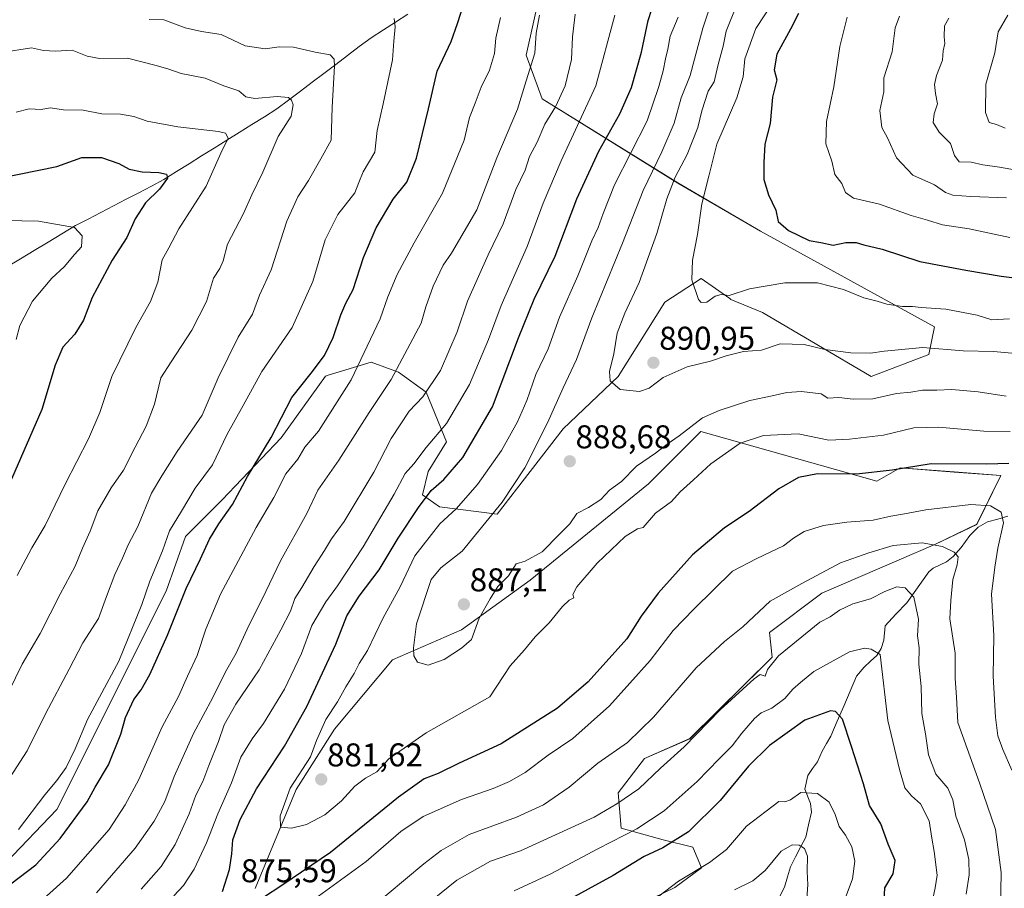
# Model space of a CAD drawing. Units: metres. Extents: x 624504 to 627958, y 4729554 to 4731929.
# Drawn here: x 626172 to 626471, y 4730403 to 4730667 of the extents above; entities that cross this region are included whole.
import ezdxf
from ezdxf.enums import TextEntityAlignment as Align

# ---------------------------------------------------------------- set-up
doc = ezdxf.new("R2010")
doc.units = ezdxf.units.M
doc.header["$MEASUREMENT"] = 0
for name, color, linetype, lineweight in [('Arbolado forestal CxS', 92, 'Continuous', 0), ('Carátula', 7, 'Continuous', 5), ('Corriente natural lineal', 142, 'Continuous', 13), ('Curva de nivel maestra', 36, 'Continuous', 30), ('Curva de nivel normal', 36, 'Continuous', 0), ('Matorral CxS', 135, 'Continuous', 0), ('Punto de cota en terreno', 7, 'Continuous', 0), ('Rótulo de punto de cota en terreno', 19, 'Continuous', 0)]:
    doc.layers.add(name, color=color, linetype=linetype, lineweight=lineweight)
doc.styles.add('Arial', font='txt', dxfattribs={"height": 0.2})

# ---------------------------------------------------------------- blocks, each defined once
blk = doc.blocks.new('*U150')
at = {"layer": 'Arbolado forestal CxS', "color": 92, "linetype": 'Continuous', "lineweight": 0}
for points in [[(626351.4825, 4730393.8489, 843.5732), (626370.9217, 4730403.2437, 842.8707), (626379.0229, 4730409.1707, 843.4463), (626376.3239, 4730415.4525, 846.0047), (626367.3779, 4730417.7635, 849.206), (626354.5931, 4730421.2437, 853.9022), (626353.6833, 4730432.0197, 859.2215), (626361.6715, 4730442.3893, 860.3456), (626375.4817, 4730448.4643, 858.3256), (626400.4881, 4730473.2079, 858.5879), (626399.6523, 4730480.7359, 861.336), (626415.6155, 4730492.6967, 861.326), (626450.1487, 4730507.5633, 864.3178), (626462.6907, 4730513.6041, 868.2172), (626469.9313, 4730528.4021, 872.1368), (626455.8231, 4730529.5051, 872.3966), (626439.4001, 4730530.7893, 873.6159), (626432.2591, 4730526.7403, 872.8004), (626378.7511, 4730541.7965, 881.7879), (626362.8659, 4730525.9037, 880.7801), (626326.9143, 4730496.6293, 881.5377), (626306.0121, 4730481.5735, 884.9434), (626285.1099, 4730472.3727, 884.2639), (626267.4935, 4730451.3921, 882.6175), (626255.8471, 4730433.0603, 881.1499), (626243.3055, 4730402.9485, 874.7037)], [(626167.5997, 4730410.6979, 848.6076), (626183.0549, 4730426.9777, 848.9593), (626216.2771, 4730493.2649, 849.0178), (626222.2005, 4730509.9349, 848.3776), (626233.3435, 4730521.0217, 850.163), (626251.2711, 4730539.9065, 853.163), (626264.7573, 4730558.6771, 853.4902), (626265.5463, 4730558.9145, 853.6907), (626278.6165, 4730562.8459, 857.6878), (626286.9445, 4730559.8849, 862.0357), (626295.3523, 4730553.7489, 866.8375), (626301.4511, 4730538.6611, 873.3046), (626295.9679, 4730529.6261, 874.6705), (626294.2427, 4730522.5943, 876.7515), (626299.4147, 4730518.9163, 880.1308), (626316.8817, 4730516.7043, 886.2821), (626336.9483, 4730542.6327, 888.5267), (626353.6695, 4730558.5255, 890.1174), (626367.8829, 4730581.1091, 893.0204), (626378.8981, 4730588.3041, 895.4505), (626387.5831, 4730582.2021, 893.6566), (626387.9489, 4730581.9451, 893.5767), (626397.5699, 4730577.9879, 892.1932), (626430.5877, 4730558.5251, 886), (626448.1447, 4730565.2159, 888.1563), (626449.8181, 4730573.5809, 891.2169), (626396.9383, 4730602.7449, 897.4758), (626371.8095, 4730617.3419, 892.7423), (626330.5311, 4730642.9561, 864.556), (626325.7493, 4730656.1727, 860.2121), (626333.1549, 4730689.3965, 859.7931)]]:
    blk.add_polyline3d(points, dxfattribs=at)
blk = doc.blocks.new('*U220')
at = {"layer": 'Curva de nivel maestra', "color": 36, "linetype": 'Continuous', "lineweight": 30}
for points in [[(626434.42, 4730397.47, 850), (626434.76, 4730403.09, 850), (626437.23, 4730407.39, 850), (626437.89, 4730411.44, 850), (626435.72, 4730416.44, 850), (626433.51, 4730422.56, 850), (626430.09, 4730428.1, 850), (626428.2, 4730434.77, 850), (626424.59, 4730446.06, 850), (626421.82, 4730454.37, 850), (626419.74, 4730456.68, 850), (626418.2, 4730456.94, 850), (626410.4, 4730454.13, 850), (626399.69, 4730446.41, 850), (626393.3, 4730440.08, 850), (626384.7, 4730429.7, 850), (626375.04, 4730420.14, 850), (626367.29, 4730415.24, 850), (626361.55, 4730412.63, 850), (626352.15, 4730406.87, 850), (626337, 4730398.61, 850)], [(626169.04, 4730404.32, 850), (626176.71, 4730410.11, 850), (626184.04, 4730418.13, 850), (626192.28, 4730429.3, 850), (626194.76, 4730433.76, 850), (626198.76, 4730440.46, 850), (626202.49, 4730449.87, 850), (626203.93, 4730454.85, 850), (626206.5, 4730460.34, 850), (626208.71, 4730463.26, 850), (626211.38, 4730467.92, 850), (626216.69, 4730479.88, 850), (626222.34, 4730494.07, 850), (626226.7, 4730503.07, 850), (626229.5, 4730509.07, 850), (626232.27, 4730513.71, 850), (626236.48, 4730519.63, 850), (626241.04, 4730528.11, 850), (626248.23, 4730540.03, 850), (626254.49, 4730552.2, 850), (626260.32, 4730559.58, 850), (626264.43, 4730564.94, 850), (626267.1, 4730570.4, 850), (626269.38, 4730577.32, 850), (626270.88, 4730580.86, 850), (626273.09, 4730584.98, 850), (626276.32, 4730594.73, 850), (626280.15, 4730603.73, 850), (626285.3, 4730612.39, 850), (626289.49, 4730617.6, 850), (626292.37, 4730624.86, 850), (626296.03, 4730639.86, 850), (626298.65, 4730651.37, 850), (626302.95, 4730660.39, 850), (626304.82, 4730665.82, 850), (626306.74, 4730671.8, 850)]]:
    blk.add_polyline3d(points, dxfattribs=at)
blk = doc.blocks.new('5PATER')
at = {"layer": 'Carátula', "linetype": 'Continuous', "lineweight": 5}
h = blk.add_hatch(color=250, dxfattribs=at)
edge = h.paths.add_edge_path()
edge.add_ellipse((0, 0.01), major_axis=(-1.33, -1.34), ratio=0.999422, start_angle=0, end_angle=360)

msp = doc.modelspace()

# ---------------------------------------------------------------- linework, layer by layer
at = {"layer": 'Arbolado forestal CxS', "color": 92, "linetype": 'Continuous', "lineweight": 0}
for points in [[(626333.15, 4730689.4, 859.79), (626325.75, 4730656.17, 860.21), (626330.53, 4730642.96, 864.56), (626371.81, 4730617.34, 892.74), (626396.94, 4730602.74, 897.48), (626449.82, 4730573.58, 891.22), (626448.14, 4730565.22, 888.16), (626430.59, 4730558.53, 886), (626397.57, 4730577.99, 892.19), (626387.95, 4730581.95, 893.58), (626387.58, 4730582.2, 893.66), (626378.9, 4730588.3, 895.45), (626367.88, 4730581.11, 893.02), (626353.67, 4730558.53, 890.12), (626336.95, 4730542.63, 888.53), (626316.88, 4730516.7, 886.28), (626299.41, 4730518.92, 880.13), (626294.24, 4730522.59, 876.75), (626295.97, 4730529.63, 874.67), (626301.45, 4730538.66, 873.3), (626295.35, 4730553.75, 866.84), (626286.94, 4730559.88, 862.04), (626278.62, 4730562.85, 857.69), (626265.55, 4730558.91, 853.69), (626264.76, 4730558.68, 853.49), (626251.27, 4730539.91, 853.16), (626233.34, 4730521.02, 850.16), (626222.2, 4730509.93, 848.38), (626216.28, 4730493.26, 849.02), (626183.05, 4730426.98, 848.96), (626167.6, 4730410.7, 848.61)], [(626243.31, 4730402.95, 874.7), (626255.85, 4730433.06, 881.15), (626267.49, 4730451.39, 882.62), (626285.11, 4730472.37, 884.26), (626306.01, 4730481.57, 884.94), (626326.91, 4730496.63, 881.54), (626362.87, 4730525.9, 880.78), (626378.75, 4730541.8, 881.79), (626432.26, 4730526.74, 872.8), (626439.4, 4730530.79, 873.62), (626455.82, 4730529.51, 872.4), (626469.93, 4730528.4, 872.14), (626462.69, 4730513.6, 868.22), (626450.15, 4730507.56, 864.32), (626415.62, 4730492.7, 861.33), (626399.65, 4730480.74, 861.34), (626400.49, 4730473.21, 858.59), (626375.48, 4730448.46, 858.33), (626361.67, 4730442.39, 860.35), (626353.68, 4730432.02, 859.22), (626354.59, 4730421.24, 853.9), (626367.38, 4730417.76, 849.21), (626376.32, 4730415.45, 846), (626379.02, 4730409.17, 843.45), (626370.92, 4730403.24, 842.87), (626351.48, 4730393.85, 843.57)], [(626351.48, 4730393.85, 843.57), (626370.92, 4730403.24, 842.87), (626379.02, 4730409.17, 843.45), (626376.32, 4730415.45, 846), (626367.38, 4730417.76, 849.21), (626354.59, 4730421.24, 853.9), (626353.68, 4730432.02, 859.22), (626361.67, 4730442.39, 860.35), (626375.48, 4730448.46, 858.33), (626400.49, 4730473.21, 858.59), (626399.65, 4730480.74, 861.34), (626415.62, 4730492.7, 861.33), (626450.15, 4730507.56, 864.32), (626462.69, 4730513.6, 868.22), (626469.93, 4730528.4, 872.14), (626455.82, 4730529.51, 872.4), (626439.4, 4730530.79, 873.62), (626432.26, 4730526.74, 872.8), (626378.75, 4730541.8, 881.79), (626362.87, 4730525.9, 880.78), (626326.91, 4730496.63, 881.54), (626306.01, 4730481.57, 884.94), (626285.11, 4730472.37, 884.26), (626267.49, 4730451.39, 882.62), (626255.85, 4730433.06, 881.15), (626243.31, 4730402.95, 874.7)], [(626351.48, 4730393.85, 843.57), (626370.92, 4730403.24, 842.87), (626379.02, 4730409.17, 843.45), (626376.32, 4730415.45, 846), (626367.38, 4730417.76, 849.21), (626354.59, 4730421.24, 853.9), (626353.68, 4730432.02, 859.22), (626361.67, 4730442.39, 860.35), (626375.48, 4730448.46, 858.33), (626400.49, 4730473.21, 858.59), (626399.65, 4730480.74, 861.34), (626415.62, 4730492.7, 861.33), (626450.15, 4730507.56, 864.32), (626462.69, 4730513.6, 868.22), (626469.93, 4730528.4, 872.14), (626455.82, 4730529.51, 872.4), (626439.4, 4730530.79, 873.62), (626432.26, 4730526.74, 872.8), (626378.75, 4730541.8, 881.79), (626362.87, 4730525.9, 880.78), (626326.91, 4730496.63, 881.54), (626306.01, 4730481.57, 884.94), (626285.11, 4730472.37, 884.26), (626267.49, 4730451.39, 882.62), (626255.85, 4730433.06, 881.15), (626243.31, 4730402.95, 874.7)]]:
    msp.add_polyline3d(points, dxfattribs=at)
at = {"layer": 'Corriente natural lineal', "color": 142, "linetype": 'Continuous', "lineweight": 13}
for points in [[(626289.79, 4730668.65, 845.78), (626286.05, 4730666.26, 845.02), (626282.31, 4730663.87, 843.7), (626278.57, 4730661.48, 842.87), (626274.99, 4730658.78, 841.82), (626271.42, 4730656.08, 841.03), (626267.84, 4730653.37, 839.79), (626264.26, 4730650.67, 838.7), (626260.68, 4730647.97, 837.48), (626257.11, 4730645.27, 836.08), (626253.53, 4730642.56, 834.77), (626249.95, 4730639.86, 833.51), (626246.14, 4730637.48, 832.23), (626242.33, 4730635.09, 831.68), (626238.51, 4730632.71, 830.78), (626234.7, 4730630.33, 830.31), (626230.89, 4730627.94, 829.07), (626227.08, 4730625.56, 828.16), (626223.26, 4730623.18, 826.93), (626219.45, 4730620.79, 825.98), (626215.64, 4730618.41, 824.57), (626211.8, 4730616.41, 824.17), (626207.97, 4730614.4, 823.65), (626204.13, 4730612.4, 822.75), (626200.29, 4730610.4, 821.83), (626196.45, 4730608.4, 820.87), (626192.62, 4730606.39, 820.82), (626188.78, 4730604.39, 820.22), (626184.58, 4730601.87, 819.01), (626180.39, 4730599.35, 817.63), (626176.19, 4730596.83, 816.88), (626171.99, 4730594.32, 815.98), (626167.79, 4730591.8, 815.62)], [(626472.15, 4730516.04, 870.36), (626469.03, 4730515.22, 869.49), (626465.9, 4730514.4, 868.41), (626463.12, 4730512.79, 867.21), (626460.56, 4730510.25, 866.33), (626457.97, 4730506.51, 865.65), (626455.53, 4730503.84, 864.49), (626453.44, 4730502.17, 863.98), (626449.44, 4730500.23, 862.66), (626448.13, 4730499.21, 861.95), (626445.88, 4730496.07, 860.78), (626443.62, 4730492.92, 859.93), (626441.37, 4730489.77, 858.8), (626438.09, 4730486.27, 857.67), (626434.8, 4730482.77, 856.29), (626434.46, 4730478.39, 856.09), (626433.57, 4730475.82, 855.38), (626432.24, 4730473.76, 854.4), (626430.34, 4730472, 854.08), (626428.44, 4730470.24, 853.91), (626426.16, 4730467.48, 853.21), (626424.2, 4730462.93, 852.02), (626422.23, 4730458.38, 850.54), (626420.26, 4730453.82, 849.54), (626418.3, 4730449.27, 847.82), (626416.97, 4730446.99, 846.9), (626415.64, 4730444.71, 846.3), (626414.21, 4730441.41, 845.8), (626412.77, 4730439.35, 845.61), (626411.32, 4730437.29, 845.42), (626410.39, 4730433.08, 845.05), (626412.14, 4730428.72, 843.91), (626412.43, 4730426.1, 843.21), (626411.56, 4730422.3, 841.98), (626410.69, 4730418.5, 841.06), (626409.13, 4730415.51, 840.13), (626407.57, 4730412.52, 838.84), (626406.01, 4730409.53, 838.1), (626405.12, 4730406.42, 837.35), (626404.24, 4730403.31, 836.32), (626402.28, 4730399.62, 835.41)]]:
    msp.add_polyline3d(points, dxfattribs=at)
at = {"layer": 'Curva de nivel maestra', "color": 36, "linetype": 'Continuous', "lineweight": 30}
for points in [[(626233.46, 4730402.02, 875), (626235.56, 4730408.74, 875), (626236.25, 4730413.41, 875), (626236.52, 4730417.74, 875), (626238.78, 4730423.86, 875), (626243.76, 4730433.21, 875), (626252.26, 4730446.19, 875), (626259.01, 4730458.25, 875), (626267.9, 4730477.16, 875), (626271.16, 4730485.83, 875), (626274.96, 4730491.8, 875), (626281.04, 4730499.73, 875), (626286.82, 4730509.4, 875), (626292.98, 4730518.73, 875), (626296.8, 4730523.91, 875), (626300.7, 4730527.21, 875), (626306.44, 4730533.93, 875), (626315.48, 4730549.28, 875), (626323.38, 4730570.25, 875), (626328.19, 4730582.05, 875), (626334.57, 4730595.13, 875), (626341.08, 4730612.49, 875), (626347.8, 4730627.06, 875), (626354.16, 4730638.39, 875), (626357.71, 4730646.39, 875), (626360.74, 4730657.06, 875), (626362.75, 4730666.71, 875), (626365.02, 4730673.77, 875)], [(626408.47, 4730668.86, 900), (626406.02, 4730664.05, 900), (626401.92, 4730656.51, 900), (626401.13, 4730651.78, 900), (626401.92, 4730648.72, 900), (626400.54, 4730643.39, 900), (626399.83, 4730635.39, 900), (626398.3, 4730629.17, 900), (626397.98, 4730623.54, 900), (626397.96, 4730618.39, 900), (626399.35, 4730613.72, 900), (626401.58, 4730609.11, 900), (626402.28, 4730605.62, 900), (626405.45, 4730602.93, 900), (626411.73, 4730599.9, 900), (626415.31, 4730599.3, 900), (626419.04, 4730598.41, 900), (626422.85, 4730599.3, 900), (626425.97, 4730599.3, 900), (626428.37, 4730598.56, 900), (626433.88, 4730597.2, 900), (626445.36, 4730593.48, 900), (626459.36, 4730590.84, 900), (626470.04, 4730588.99, 900), (626483.74, 4730587.27, 900)], [(626165.5, 4730618.85, 825), (626183.12, 4730622.32, 825), (626190.71, 4730625.06, 825), (626196.68, 4730625.06, 825), (626201.94, 4730623.28, 825), (626205.02, 4730621.56, 825), (626209.04, 4730620.73, 825), (626214.04, 4730620.54, 825), (626216.45, 4730620.02, 825), (626216.68, 4730618.85, 825), (626214.27, 4730615.49, 825), (626209.98, 4730611.29, 825), (626206.86, 4730606.42, 825), (626204.35, 4730600.74, 825), (626199.92, 4730593.88, 825), (626193.79, 4730582.51, 825), (626191.19, 4730575.68, 825), (626188.55, 4730571.4, 825), (626184.86, 4730567.4, 825), (626182.61, 4730561.97, 825), (626178.51, 4730548.52, 825), (626169.34, 4730527.36, 825)], [(626472.36, 4730532.06, 875), (626465.69, 4730531.84, 875), (626448.76, 4730532, 875), (626436.98, 4730530.08, 875), (626426.07, 4730528.82, 875), (626414.24, 4730528.91, 875), (626408.44, 4730527.86, 875), (626402.48, 4730524.39, 875), (626393.45, 4730517.54, 875), (626385.95, 4730512.58, 875), (626376.31, 4730504.33, 875), (626365.83, 4730492.72, 875), (626360.69, 4730485.67, 875), (626356.28, 4730478.82, 875), (626344.57, 4730465.76, 875), (626335.19, 4730457.73, 875), (626318.15, 4730446.86, 875), (626305.34, 4730441, 875), (626298.99, 4730437.84, 875), (626294.71, 4730436.3, 875), (626286.92, 4730430.7, 875), (626266.21, 4730413.85, 875), (626251.78, 4730404.08, 875), (626245.6, 4730400, 875)]]:
    msp.add_polyline3d(points, dxfattribs=at)
at = {"layer": 'Curva de nivel normal', "color": 36, "linetype": 'Continuous', "lineweight": 0}
for points in [[(626472.66, 4730576.01, 895), (626467.2, 4730575.72, 895), (626462.77, 4730577.15, 895), (626453.25, 4730578.96, 895), (626445.8, 4730579.51, 895), (626443.09, 4730579.84, 895), (626440.12, 4730579.84, 895), (626435.36, 4730580.52, 895), (626432.36, 4730581.44, 895), (626428.32, 4730582.43, 895), (626422.19, 4730585, 895), (626414.25, 4730586.96, 895), (626404.32, 4730587.03, 895), (626393.62, 4730585.19, 895), (626387.38, 4730583.2, 895), (626384.96, 4730583.43, 895), (626383.13, 4730582.98, 895), (626380.67, 4730581.11, 895), (626378.9, 4730581.06, 895), (626378.04, 4730581.95, 895), (626376.08, 4730587.92, 895), (626376.22, 4730593.89, 895), (626377.75, 4730601.73, 895), (626379.06, 4730611.06, 895), (626381.2, 4730619.39, 895), (626383.71, 4730629.1, 895), (626389.69, 4730643.25, 895), (626391.66, 4730649.62, 895), (626392.17, 4730655.12, 895), (626395.47, 4730664.29, 895), (626403.53, 4730676.59, 895)], [(626382.74, 4730674.39, 885), (626379.37, 4730664.39, 885), (626376.83, 4730654.98, 885), (626375.6, 4730650.04, 885), (626372.82, 4730643.18, 885), (626370.66, 4730635.56, 885), (626366.98, 4730626.78, 885), (626361.23, 4730615.06, 885), (626355.01, 4730599.06, 885), (626345.63, 4730576.4, 885), (626341.01, 4730563.73, 885), (626336.94, 4730555.07, 885), (626332.24, 4730544.46, 885), (626325.3, 4730530.78, 885), (626318.43, 4730520.32, 885), (626306.27, 4730505.44, 885), (626299.78, 4730500.35, 885), (626296.83, 4730496.84, 885), (626292.37, 4730483.4, 885), (626291.49, 4730476.09, 885), (626291.6, 4730473.59, 885), (626292.67, 4730471.72, 885), (626295.93, 4730470.76, 885), (626300.84, 4730472.56, 885), (626306.11, 4730476, 885), (626309.06, 4730478.61, 885), (626311.4, 4730485.07, 885), (626314.76, 4730490.96, 885), (626317.12, 4730494.69, 885), (626320.37, 4730497.99, 885), (626322.7, 4730501.56, 885), (626325.37, 4730502.38, 885), (626330.62, 4730505.23, 885), (626335.82, 4730510.59, 885), (626338.99, 4730513.73, 885), (626341.1, 4730516.91, 885), (626344.7, 4730518.71, 885), (626348.37, 4730521.16, 885), (626351.03, 4730523.94, 885), (626354.7, 4730526.65, 885), (626359.2, 4730531.33, 885), (626365.07, 4730535.26, 885), (626368.59, 4730538.01, 885), (626372.22, 4730540.53, 885), (626379.35, 4730546, 885), (626384.41, 4730548.2, 885), (626393.71, 4730551.25, 885), (626400.43, 4730552.66, 885), (626404.98, 4730553.69, 885), (626409.44, 4730554.02, 885), (626415.41, 4730553.25, 885), (626417.37, 4730551.9, 885), (626420.71, 4730552.12, 885), (626425.1, 4730551.65, 885), (626431.04, 4730551.75, 885), (626438.31, 4730553.38, 885), (626442.64, 4730553.79, 885), (626446.2, 4730554.4, 885), (626450.48, 4730554.37, 885), (626455.09, 4730554.59, 885), (626463.12, 4730553.83, 885), (626471.55, 4730552.59, 885)], [(626340.65, 4730668.61, 865), (626339.76, 4730661.72, 865), (626339.45, 4730654.89, 865), (626337.56, 4730646.86, 865), (626334.61, 4730640.44, 865), (626331.41, 4730635.2, 865), (626329.03, 4730629.72, 865), (626326.71, 4730625.39, 865), (626325.36, 4730621.27, 865), (626322.55, 4730615.34, 865), (626318.72, 4730604.96, 865), (626314.13, 4730595.49, 865), (626307.89, 4730581.43, 865), (626304.77, 4730572.07, 865), (626299.66, 4730560.4, 865), (626294.33, 4730552.37, 865), (626290.13, 4730547.96, 865), (626284.66, 4730539.71, 865), (626279.46, 4730529.42, 865), (626270.38, 4730514.47, 865), (626266.57, 4730509.15, 865), (626264.45, 4730505.65, 865), (626261.24, 4730500.8, 865), (626257.58, 4730494.4, 865), (626255.36, 4730491.01, 865), (626254.1, 4730487.18, 865), (626251.16, 4730481.56, 865), (626244.58, 4730469.38, 865), (626237.51, 4730458.96, 865), (626233.94, 4730452.62, 865), (626232.2, 4730447.61, 865), (626229.28, 4730440.33, 865), (626227.44, 4730435.43, 865), (626225.36, 4730431.3, 865), (626223.34, 4730425.62, 865), (626219.03, 4730416.26, 865), (626214.74, 4730409.58, 865), (626208.75, 4730402.7, 865)], [(626473.36, 4730565.63, 890), (626467.78, 4730566.1, 890), (626458.49, 4730566.35, 890), (626446.31, 4730567.35, 890), (626434.5, 4730566.19, 890), (626430.39, 4730565.62, 890), (626424.36, 4730565.74, 890), (626416.49, 4730566.72, 890), (626410.16, 4730568.27, 890), (626402.9, 4730568.46, 890), (626397.2, 4730566.58, 890), (626391.75, 4730566.13, 890), (626386.46, 4730564.84, 890), (626381.7, 4730563.17, 890), (626374.63, 4730561.5, 890), (626367.36, 4730558.18, 890), (626363.1, 4730554.95, 890), (626360.13, 4730554.01, 890), (626354.27, 4730554.62, 890), (626351.22, 4730557.18, 890), (626351.03, 4730560.04, 890), (626352.36, 4730565.39, 890), (626353.42, 4730571.68, 890), (626355.7, 4730577.81, 890), (626360.02, 4730587.07, 890), (626365.46, 4730602.03, 890), (626368.45, 4730612.52, 890), (626370.99, 4730619.14, 890), (626374.67, 4730625.98, 890), (626377.89, 4730634.22, 890), (626379.07, 4730639.3, 890), (626381.02, 4730645.3, 890), (626382.89, 4730648.04, 890), (626384.09, 4730653.39, 890), (626385.59, 4730658.97, 890), (626386.54, 4730663.49, 890), (626389.6, 4730671.32, 890)], [(626211.09, 4730667.02, 840), (626215.56, 4730666.92, 840), (626222.09, 4730664.5, 840), (626227.03, 4730663.37, 840), (626232.99, 4730662.46, 840), (626240.36, 4730659.05, 840), (626246.37, 4730658.1, 840), (626250.63, 4730658.7, 840), (626254.99, 4730658.58, 840), (626261.61, 4730657.13, 840), (626266.16, 4730656.26, 840), (626267.38, 4730654.96, 840), (626267.48, 4730652.88, 840), (626266.75, 4730640.39, 840), (626266.42, 4730630.39, 840), (626263.32, 4730624.72, 840), (626259.53, 4730618.06, 840), (626256.31, 4730613.18, 840), (626253, 4730605.76, 840), (626248.22, 4730590.99, 840), (626244.66, 4730583.27, 840), (626242.57, 4730577.5, 840), (626238.21, 4730570.47, 840), (626232.07, 4730558.11, 840), (626227.24, 4730546.76, 840), (626219.65, 4730535.77, 840), (626214.96, 4730528.38, 840), (626211.82, 4730523.09, 840), (626207.73, 4730512.98, 840), (626204.76, 4730507.4, 840), (626203.07, 4730503.31, 840), (626200.68, 4730498.39, 840), (626198.14, 4730491.65, 840), (626195.69, 4730485.02, 840), (626191.01, 4730477.54, 840), (626186.86, 4730469.61, 840), (626179.59, 4730456.02, 840), (626174.08, 4730444.77, 840), (626166.62, 4730433.36, 840)], [(626285.59, 4730667.37, 845), (626285.94, 4730664.82, 845), (626285.52, 4730660.44, 845), (626285.12, 4730654.82, 845), (626282.23, 4730641.39, 845), (626280.4, 4730633.28, 845), (626279.7, 4730626.74, 845), (626276.2, 4730620.78, 845), (626274.83, 4730617.52, 845), (626273.67, 4730614.39, 845), (626268.5, 4730607.72, 845), (626264.61, 4730600.06, 845), (626260.92, 4730587.4, 845), (626254.55, 4730573.4, 845), (626245.42, 4730560.07, 845), (626239.74, 4730549.73, 845), (626234.81, 4730541, 845), (626230.35, 4730531.69, 845), (626225.11, 4730524.57, 845), (626220.99, 4730517.62, 845), (626217.31, 4730511.61, 845), (626215.22, 4730505.59, 845), (626211.3, 4730496.28, 845), (626208.86, 4730489.24, 845), (626201.89, 4730471.98, 845), (626192.37, 4730454.26, 845), (626188.64, 4730445.41, 845), (626185.86, 4730439.74, 845), (626183.04, 4730435.74, 845), (626179.4, 4730431.41, 845), (626171.37, 4730420.9, 845)], [(626177.9, 4730398.8, 855), (626185.96, 4730406.04, 855), (626198.96, 4730420.88, 855), (626203.82, 4730428.3, 855), (626207.96, 4730436.06, 855), (626215.08, 4730452.1, 855), (626220, 4730461.25, 855), (626222.82, 4730467.41, 855), (626225.73, 4730473.74, 855), (626228.36, 4730481.74, 855), (626232.84, 4730492.4, 855), (626239.84, 4730505.4, 855), (626243.61, 4730512.6, 855), (626249.03, 4730521.79, 855), (626252.67, 4730528.91, 855), (626256.28, 4730533.4, 855), (626258.46, 4730537.07, 855), (626262.56, 4730541.94, 855), (626272.48, 4730557.54, 855), (626281.29, 4730576.03, 855), (626283.71, 4730582.77, 855), (626286.5, 4730589.57, 855), (626291.63, 4730599.11, 855), (626300.26, 4730614.25, 855), (626306.84, 4730630.33, 855), (626308.51, 4730637.28, 855), (626310.18, 4730641.56, 855), (626312.02, 4730646.44, 855), (626314.58, 4730651.6, 855), (626316.04, 4730656.73, 855), (626316.5, 4730661.36, 855), (626317.95, 4730667.68, 855)], [(626195.15, 4730401.63, 860), (626206.83, 4730415.19, 860), (626212.67, 4730423.36, 860), (626215.87, 4730429.41, 860), (626218.76, 4730436.99, 860), (626224.6, 4730450.08, 860), (626230.44, 4730460.99, 860), (626234.36, 4730468.74, 860), (626237.54, 4730474.41, 860), (626241.46, 4730482.85, 860), (626245.52, 4730490.85, 860), (626251.06, 4730502.48, 860), (626259.05, 4730516.93, 860), (626262.39, 4730524.03, 860), (626268.74, 4730533.07, 860), (626278.01, 4730547.62, 860), (626284.72, 4730557.59, 860), (626293.77, 4730574.75, 860), (626295.23, 4730579.73, 860), (626297.4, 4730586.03, 860), (626300.47, 4730592.4, 860), (626302.99, 4730596.05, 860), (626310.67, 4730609.19, 860), (626316.81, 4730625.01, 860), (626323.07, 4730639.8, 860), (626325.68, 4730648.38, 860), (626328.38, 4730656.77, 860), (626328.74, 4730662.91, 860), (626329.74, 4730668.35, 860)], [(626352.65, 4730668.39, 870), (626346.85, 4730646.9, 870), (626336.35, 4730624.07, 870), (626330.83, 4730611.18, 870), (626326.04, 4730598.09, 870), (626318.12, 4730580.15, 870), (626314.28, 4730569.73, 870), (626308.49, 4730556.07, 870), (626301.51, 4730544.28, 870), (626295.28, 4730536.91, 870), (626291.55, 4730531.94, 870), (626288.92, 4730529.07, 870), (626285.56, 4730522.73, 870), (626276.19, 4730506.73, 870), (626268.4, 4730494.86, 870), (626264.84, 4730490.04, 870), (626260.54, 4730482.86, 870), (626257.41, 4730474.3, 870), (626252.26, 4730463.47, 870), (626245.92, 4730453.07, 870), (626242.42, 4730448.46, 870), (626239.04, 4730442.82, 870), (626236.2, 4730435.04, 870), (626231.98, 4730425.65, 870), (626228.53, 4730416.82, 870), (626224.84, 4730408.79, 870), (626221.58, 4730403.85, 870), (626218.64, 4730400.7, 870)], [(626371.92, 4730667.78, 880), (626369.51, 4730662, 880), (626368.81, 4730657.97, 880), (626368.02, 4730655.1, 880), (626367.37, 4730651.39, 880), (626366.06, 4730646.67, 880), (626362.52, 4730636.19, 880), (626352.56, 4730616.76, 880), (626349.14, 4730608.08, 880), (626347.6, 4730603.82, 880), (626345.7, 4730599.73, 880), (626341.37, 4730589.13, 880), (626335.8, 4730576.53, 880), (626332.38, 4730566.92, 880), (626328.7, 4730559.13, 880), (626325.92, 4730551.19, 880), (626323.12, 4730544.76, 880), (626318.17, 4730536.02, 880), (626310.9, 4730525.74, 880), (626304.47, 4730518.36, 880), (626299.52, 4730513.74, 880), (626291.91, 4730503.99, 880), (626287.46, 4730494.63, 880), (626282.14, 4730485.01, 880), (626277.46, 4730475.3, 880), (626274.92, 4730471.32, 880), (626273.44, 4730468.31, 880), (626270.89, 4730464.24, 880), (626268.37, 4730459.62, 880), (626264.86, 4730454.33, 880), (626262.01, 4730447.94, 880), (626260.2, 4730442.96, 880), (626253.98, 4730433.44, 880), (626250.9, 4730424.96, 880), (626251.06, 4730421.52, 880), (626254.43, 4730421.24, 880), (626258.98, 4730422.38, 880), (626264.54, 4730425.34, 880), (626269.56, 4730429.55, 880), (626273.6, 4730434.01, 880), (626276.88, 4730436.49, 880), (626280.37, 4730438.41, 880), (626283.98, 4730442.32, 880), (626295.34, 4730450.27, 880), (626314.7, 4730461.15, 880), (626320.84, 4730470.58, 880), (626325.24, 4730475.41, 880), (626328.49, 4730479.39, 880), (626332.71, 4730483.65, 880), (626336.76, 4730488.58, 880), (626338.8, 4730490.53, 880), (626340.19, 4730491.29, 880), (626339.88, 4730492.31, 880), (626341.11, 4730494.56, 880), (626347.33, 4730501.77, 880), (626355.82, 4730509.94, 880), (626359.57, 4730512.19, 880), (626361.32, 4730512.61, 880), (626365.05, 4730516.99, 880), (626369.89, 4730520.55, 880), (626372.5, 4730523.52, 880), (626376.54, 4730527.09, 880), (626381.81, 4730531.99, 880), (626390.72, 4730538.28, 880), (626397.87, 4730540.65, 880), (626408.36, 4730541.09, 880), (626417.69, 4730539.16, 880), (626424.02, 4730539.46, 880), (626434.32, 4730540.68, 880), (626443.57, 4730542.9, 880), (626451.06, 4730543.16, 880), (626464.81, 4730541.96, 880), (626472.78, 4730541.78, 880)], [(626423.23, 4730667.78, 905), (626421.09, 4730658.79, 905), (626419.2, 4730646.56, 905), (626416.99, 4730636.02, 905), (626416.83, 4730629.2, 905), (626418.66, 4730624.02, 905), (626419.49, 4730619.96, 905), (626421.65, 4730617.23, 905), (626422.8, 4730614.48, 905), (626425.2, 4730612.72, 905), (626433.12, 4730610.88, 905), (626442.7, 4730607.42, 905), (626447.68, 4730606.04, 905), (626452.28, 4730604.64, 905), (626460.37, 4730603.42, 905), (626472.72, 4730600.81, 905)], [(626471.72, 4730612.83, 910), (626460.86, 4730613.28, 910), (626455.43, 4730613.67, 910), (626453.16, 4730614.47, 910), (626449.81, 4730616.74, 910), (626443.22, 4730619.76, 910), (626438.28, 4730624.96, 910), (626435.57, 4730631.11, 910), (626433.79, 4730634.16, 910), (626433.17, 4730639.37, 910), (626434.39, 4730645.09, 910), (626434.42, 4730649.28, 910), (626436.99, 4730657.18, 910), (626437.86, 4730664.47, 910), (626439.19, 4730668.06, 910)], [(626475.84, 4730621.02, 915), (626469.53, 4730622.16, 915), (626464.53, 4730622.89, 915), (626460.95, 4730623.66, 915), (626457.27, 4730623.82, 915), (626455.89, 4730625.72, 915), (626454.73, 4730629.3, 915), (626451.23, 4730632.77, 915), (626449.46, 4730635.74, 915), (626449.71, 4730638.33, 915), (626450.69, 4730641.4, 915), (626450.14, 4730644.58, 915), (626449.85, 4730647.27, 915), (626450.46, 4730650.06, 915), (626452.21, 4730654.72, 915), (626452.48, 4730657.47, 915), (626452.92, 4730659.7, 915), (626452.72, 4730661.75, 915), (626452.88, 4730665.06, 915), (626454.16, 4730667.4, 915)], [(626472.08, 4730668.32, 920), (626469.2, 4730663.25, 920), (626468.13, 4730656.88, 920), (626465.46, 4730647.4, 920), (626465.28, 4730638.72, 920), (626466.43, 4730635.73, 920), (626468.68, 4730635.14, 920), (626471.29, 4730633.99, 920)], [(626166.38, 4730657.02, 835), (626175.38, 4730658.42, 835), (626178.99, 4730657.57, 835), (626182.69, 4730657.37, 835), (626187.72, 4730657.73, 835), (626192.26, 4730655.86, 835), (626196.05, 4730655.19, 835), (626204.59, 4730655.26, 835), (626212.88, 4730653.13, 835), (626216.78, 4730652, 835), (626220.85, 4730650.67, 835), (626228.19, 4730649.2, 835), (626233.87, 4730646.88, 835), (626238.36, 4730645.39, 835), (626240.54, 4730643.56, 835), (626243.29, 4730643.07, 835), (626250.02, 4730643.65, 835), (626253.45, 4730643.29, 835), (626254.43, 4730642.48, 835), (626254.89, 4730641.13, 835), (626254.28, 4730637.67, 835), (626250.35, 4730631.52, 835), (626245.72, 4730620.67, 835), (626242.3, 4730613.72, 835), (626239.8, 4730608.06, 835), (626234.96, 4730598.73, 835), (626233.6, 4730593.73, 835), (626232.61, 4730591.4, 835), (626230.68, 4730588.4, 835), (626228.6, 4730581.36, 835), (626224.13, 4730572.57, 835), (626217.79, 4730563.03, 835), (626214.68, 4730558.08, 835), (626212.71, 4730550.13, 835), (626210.21, 4730543.42, 835), (626206.88, 4730537.07, 835), (626203.31, 4730530.07, 835), (626199.55, 4730524.73, 835), (626195.49, 4730517.73, 835), (626193.24, 4730511.56, 835), (626190.91, 4730506.35, 835), (626188.62, 4730500.89, 835), (626184.08, 4730492.4, 835), (626178, 4730480.41, 835), (626172.55, 4730471.08, 835), (626166.36, 4730458.41, 835)], [(626170.71, 4730638.88, 830), (626174.7, 4730639.92, 830), (626178.32, 4730639.71, 830), (626181.03, 4730640.2, 830), (626185.13, 4730639.57, 830), (626191.04, 4730639.47, 830), (626196.79, 4730638.41, 830), (626202.38, 4730638.22, 830), (626206.5, 4730637.58, 830), (626210.55, 4730636.1, 830), (626219.84, 4730634.38, 830), (626232.22, 4730632.98, 830), (626234.3, 4730632.47, 830), (626235.14, 4730631, 830), (626232.95, 4730626.39, 830), (626228.46, 4730616.39, 830), (626220.13, 4730603.4, 830), (626217.1, 4730597.65, 830), (626215.04, 4730593.95, 830), (626213.74, 4730587.18, 830), (626211.5, 4730581.28, 830), (626207.09, 4730573.39, 830), (626199.81, 4730558.56, 830), (626196.09, 4730547.58, 830), (626192.74, 4730539.62, 830), (626185.58, 4730525.77, 830), (626179.48, 4730513.22, 830), (626175.52, 4730506.44, 830), (626171.02, 4730498.07, 830)], [(626170.75, 4730569.73, 820), (626171.84, 4730574.07, 820), (626175.72, 4730581.4, 820), (626181.54, 4730588.4, 820), (626185.26, 4730591.88, 820), (626188.47, 4730595.66, 820), (626190.54, 4730597.94, 820), (626190.77, 4730601.25, 820), (626188.47, 4730603.86, 820), (626177.5, 4730605.77, 820), (626167.38, 4730605.99, 820)], [(626261.47, 4730399.82, 870), (626277.13, 4730411.1, 870), (626287.64, 4730420.24, 870), (626294.37, 4730424.85, 870), (626306.03, 4730430.01, 870), (626315.69, 4730433.36, 870), (626320.67, 4730435.42, 870), (626325.36, 4730438.19, 870), (626332.41, 4730443.43, 870), (626339.88, 4730448.5, 870), (626351.06, 4730458.42, 870), (626363.35, 4730472.24, 870), (626370.36, 4730481.31, 870), (626376.79, 4730487.88, 870), (626388.4, 4730499.4, 870), (626395.83, 4730503.21, 870), (626403.94, 4730507.07, 870), (626406.98, 4730509.4, 870), (626410.21, 4730511.4, 870), (626416.1, 4730513.24, 870), (626423.13, 4730514.28, 870), (626431.19, 4730514.88, 870), (626436.56, 4730516.06, 870), (626440.69, 4730516.76, 870), (626447.15, 4730518.01, 870), (626460.86, 4730519.64, 870), (626466.83, 4730519.2, 870), (626470.03, 4730517.3, 870), (626470.76, 4730514.04, 870), (626469.08, 4730506.35, 870), (626468.16, 4730500.55, 870), (626467.19, 4730492.36, 870), (626467.82, 4730479.86, 870), (626467.69, 4730467.48, 870), (626468.32, 4730455, 870), (626469.05, 4730449.36, 870), (626470.6, 4730445.2, 870), (626473.37, 4730438.9, 870)], [(626272.34, 4730391.74, 865), (626294.6, 4730410.41, 865), (626299.85, 4730414.52, 865), (626308.39, 4730419.35, 865), (626322.76, 4730424.61, 865), (626331.03, 4730428.37, 865), (626338.79, 4730433.7, 865), (626347.49, 4730441.04, 865), (626356.47, 4730447.27, 865), (626364.44, 4730454.98, 865), (626377.36, 4730470.02, 865), (626386.02, 4730478.04, 865), (626391.57, 4730482.4, 865), (626399.87, 4730490.25, 865), (626409.48, 4730495.61, 865), (626421.25, 4730501.87, 865), (626429.89, 4730504.94, 865), (626437.26, 4730507.16, 865), (626446.02, 4730508.02, 865), (626452.29, 4730506.85, 865), (626455.84, 4730505.13, 865), (626456.99, 4730503.7, 865), (626456.69, 4730501.34, 865), (626455.37, 4730496.83, 865), (626454.79, 4730490.43, 865), (626454.48, 4730484.86, 865), (626456.07, 4730474.46, 865), (626456.13, 4730466.85, 865), (626456.47, 4730461.06, 865), (626456.91, 4730453.41, 865), (626463.52, 4730435.08, 865), (626468.37, 4730420.83, 865), (626470.05, 4730407.82, 865), (626469.77, 4730390.91, 865)], [(626459.46, 4730401.25, 860), (626460.32, 4730407.08, 860), (626460.24, 4730411.74, 860), (626458.89, 4730417.74, 860), (626456.25, 4730424.88, 860), (626455.34, 4730429.9, 860), (626453.86, 4730433.39, 860), (626450.26, 4730437.7, 860), (626447.97, 4730443.53, 860), (626447.13, 4730449.88, 860), (626445.97, 4730456.08, 860), (626445.72, 4730464.3, 860), (626445.04, 4730471.12, 860), (626445.2, 4730476.02, 860), (626444.61, 4730479.69, 860), (626444.98, 4730484.78, 860), (626443.58, 4730491.5, 860), (626440.88, 4730494.34, 860), (626438.36, 4730494.56, 860), (626434.69, 4730493.2, 860), (626430.36, 4730490.96, 860), (626425.02, 4730489.43, 860), (626420.96, 4730487.49, 860), (626418.1, 4730485.51, 860), (626414.96, 4730483.86, 860), (626402.37, 4730473.63, 860), (626399.11, 4730469.5, 860), (626398.31, 4730467.41, 860), (626396.8, 4730467.96, 860), (626395, 4730466.68, 860), (626384.69, 4730457.26, 860), (626373.69, 4730445.93, 860), (626366.58, 4730439.5, 860), (626359.92, 4730433.24, 860), (626353.26, 4730428.64, 860), (626346.37, 4730424.57, 860), (626324, 4730414.33, 860), (626314.87, 4730411.22, 860), (626304.62, 4730405.43, 860), (626287.7, 4730391.82, 860)], [(626449.06, 4730398.75, 855), (626449.97, 4730403.13, 855), (626450.58, 4730406.94, 855), (626449.76, 4730414.16, 855), (626448.97, 4730418.2, 855), (626448.16, 4730423.44, 855), (626445.53, 4730428.66, 855), (626442.79, 4730431.06, 855), (626440.78, 4730433.56, 855), (626439.19, 4730439.05, 855), (626435.66, 4730453.96, 855), (626433.35, 4730474.07, 855), (626430.56, 4730475.71, 855), (626428.53, 4730475.95, 855), (626423.95, 4730474.82, 855), (626413.15, 4730468.88, 855), (626409.13, 4730465.54, 855), (626406.78, 4730463.46, 855), (626404.28, 4730460.66, 855), (626400.4, 4730457.77, 855), (626397.14, 4730456.3, 855), (626395.1, 4730454.62, 855), (626391.21, 4730450.18, 855), (626388.36, 4730446.29, 855), (626384.36, 4730442.3, 855), (626377.69, 4730435.49, 855), (626367.62, 4730426.56, 855), (626359.3, 4730421.08, 855), (626347.49, 4730414.96, 855), (626333.25, 4730407.35, 855), (626322.03, 4730402.22, 855)], [(626366.02, 4730400.63, 845), (626372.05, 4730405.14, 845), (626381.48, 4730410.8, 845), (626386.55, 4730414.78, 845), (626392.69, 4730421.89, 845), (626402.48, 4730429.34, 845), (626404.36, 4730429.27, 845), (626406.08, 4730429.91, 845), (626409.22, 4730432.05, 845), (626414.26, 4730431.78, 845), (626417.82, 4730429.2, 845), (626419.64, 4730425.41, 845), (626420.8, 4730421.75, 845), (626422.74, 4730419.15, 845), (626424.73, 4730415.58, 845), (626425.65, 4730411.21, 845), (626424.92, 4730405.9, 845), (626423.02, 4730400.67, 845)], [(626388.99, 4730402.48, 840), (626394.59, 4730405.26, 840), (626398.35, 4730408.41, 840), (626403.22, 4730414.24, 840), (626406.53, 4730416.22, 840), (626408.65, 4730416.14, 840), (626410.33, 4730415.07, 840), (626411.22, 4730412.75, 840), (626411.14, 4730408.07, 840), (626411.31, 4730404.03, 840), (626410.99, 4730399.88, 840)]]:
    msp.add_polyline3d(points, dxfattribs=at)
at = {"layer": 'Matorral CxS', "color": 135, "linetype": 'Continuous', "lineweight": 0}
msp.add_polyline3d([(626333.15, 4730689.4, 859.79), (626325.75, 4730656.17, 860.21), (626330.53, 4730642.96, 864.56), (626371.81, 4730617.34, 892.74), (626396.94, 4730602.74, 897.48), (626449.82, 4730573.58, 891.22), (626448.14, 4730565.22, 888.16), (626430.59, 4730558.53, 886), (626397.57, 4730577.99, 892.19), (626387.95, 4730581.95, 893.58), (626387.58, 4730582.2, 893.66), (626378.9, 4730588.3, 895.45), (626367.88, 4730581.11, 893.02), (626353.67, 4730558.53, 890.12), (626336.95, 4730542.63, 888.53), (626316.88, 4730516.7, 886.28), (626299.41, 4730518.92, 880.13), (626294.24, 4730522.59, 876.75), (626295.97, 4730529.63, 874.67), (626301.45, 4730538.66, 873.3), (626295.35, 4730553.75, 866.84), (626286.94, 4730559.88, 862.04), (626278.62, 4730562.85, 857.69), (626265.55, 4730558.91, 853.69), (626264.76, 4730558.68, 853.49), (626251.27, 4730539.91, 853.16), (626233.34, 4730521.02, 850.16), (626222.2, 4730509.93, 848.38), (626216.28, 4730493.26, 849.02), (626183.05, 4730426.98, 848.96), (626167.6, 4730410.7, 848.61)], dxfattribs=at)
msp.add_polyline3d([(626333.15, 4730689.4, 859.79), (626325.75, 4730656.17, 860.21), (626330.53, 4730642.96, 864.56), (626371.81, 4730617.34, 892.74), (626396.94, 4730602.74, 897.48), (626449.82, 4730573.58, 891.22), (626448.14, 4730565.22, 888.16), (626430.59, 4730558.53, 886), (626397.57, 4730577.99, 892.19), (626387.95, 4730581.95, 893.58), (626387.58, 4730582.2, 893.66), (626378.9, 4730588.3, 895.45), (626367.88, 4730581.11, 893.02), (626353.67, 4730558.53, 890.12), (626336.95, 4730542.63, 888.53), (626316.88, 4730516.7, 886.28), (626299.41, 4730518.92, 880.13), (626294.24, 4730522.59, 876.75), (626295.97, 4730529.63, 874.67), (626301.45, 4730538.66, 873.3), (626295.35, 4730553.75, 866.84), (626286.94, 4730559.88, 862.04), (626278.62, 4730562.85, 857.69), (626265.55, 4730558.91, 853.69), (626264.76, 4730558.68, 853.49), (626251.27, 4730539.91, 853.16), (626233.34, 4730521.02, 850.16), (626222.2, 4730509.93, 848.38), (626216.28, 4730493.26, 849.02), (626183.05, 4730426.98, 848.96), (626167.6, 4730410.7, 848.61)], dxfattribs=at)

# ---------------------------------------------------------------- block references
at = {"layer": 'Arbolado forestal CxS', "color": 92, "linetype": 'Continuous', "lineweight": 0}
msp.add_blockref('*U150', (0, 0), dxfattribs=at)
at = {"layer": 'Curva de nivel maestra', "color": 36, "linetype": 'Continuous', "lineweight": 30}
msp.add_blockref('*U220', (0, 0), dxfattribs=at)
at = {"layer": 'Punto de cota en terreno', "linetype": 'Continuous', "lineweight": 0}
for p in [(626364.38, 4730562.72, 890.95), (626338.95, 4730532.75, 888.68), (626306.79, 4730489.28, 887.1), (626263.42, 4730436.08, 881.62)]:
    msp.add_blockref('5PATER', p, dxfattribs=at)

# ---------------------------------------------------------------- texts
at = {"layer": 'Rótulo de punto de cota en terreno', "color": 19, "linetype": 'Continuous', "lineweight": 0, "style": 'Arial'}
for s, p in [('890,95', (626366.14, 4730564.48)), ('888,68', (626340.71, 4730534.51)), ('887,1', (626308.55, 4730491.04)), ('881,62', (626265.18, 4730437.84)), ('875,59', (626239, 4730402.63))]:
    msp.add_text(s, height=7, dxfattribs=at).set_placement(p, align=Align.BOTTOM_LEFT)

doc.saveas('drawing.dxf')
